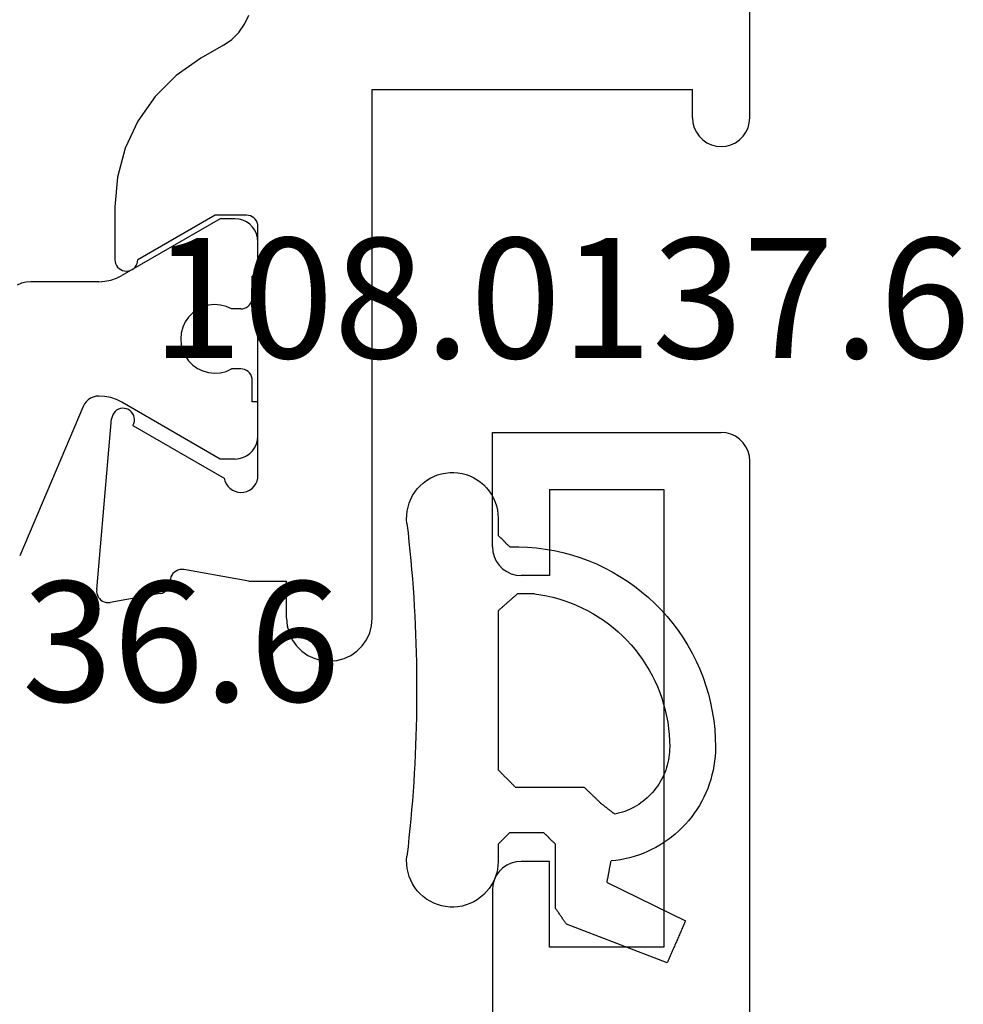
# Model space of a CAD drawing. Units: millimetres. Extents: x 0 to 6129, y -3021 to -50.
# Drawn here: x 5816 to 5833, y -2556 to -2539 of the extents above; entities that cross this region are included whole.
import ezdxf
from ezdxf.enums import TextEntityAlignment as Align

# ---------------------------------------------------------------- set-up
doc = ezdxf.new("R2010")
doc.units = ezdxf.units.MM
for name, color, linetype in [('CrossSectionsGums', 1, 'Continuous'), ('CrossSectionsProfils', 7, 'Continuous'), ('CrossSectionsTexts', 3, 'Continuous')]:
    doc.layers.add(name, color=color, linetype=linetype)
doc.styles.get("Standard").update_dxf_attribs({"font": 'complex.shx', "height": 60})

# ---------------------------------------------------------------- blocks, each defined once
blk = doc.blocks.new('02_11074_X', base_point=(490.748, 2634.863))
at = {"layer": 'CrossSectionsProfils'}
for p, q in [((556.948, 2639.363), (553.448, 2639.363)), ((557.034, 2639.355), (556.948, 2639.363)), ((557.119, 2639.332), (557.034, 2639.355)), ((557.198, 2639.296), (557.119, 2639.332)), ((557.269, 2639.246), (557.198, 2639.296)), ((557.331, 2639.184), (557.269, 2639.246)), ((562.626, 2639.246), (562.565, 2639.184)), ((562.698, 2639.296), (562.626, 2639.246)), ((562.777, 2639.332), (562.698, 2639.296)), ((562.861, 2639.355), (562.777, 2639.332)), ((562.948, 2639.363), (562.861, 2639.355)), ((562.948, 2639.363), (564.948, 2639.363)), ((564.948, 2639.363), (564.948, 2635.363)), ((557.381, 2639.113), (557.331, 2639.184)), ((557.417, 2639.034), (557.381, 2639.113)), ((562.515, 2639.113), (562.478, 2639.034)), ((562.565, 2639.184), (562.515, 2639.113)), ((557.44, 2638.949), (557.417, 2639.034)), ((557.448, 2638.863), (557.44, 2638.949)), ((562.455, 2638.949), (562.448, 2638.863)), ((562.478, 2639.034), (562.455, 2638.949)), ((557.448, 2638.363), (557.448, 2638.863)), ((562.448, 2638.363), (562.448, 2638.863)), ((555.948, 2636.363), (555.948, 2638.363)), ((555.948, 2638.363), (557.448, 2638.363)), ((563.948, 2638.363), (562.448, 2638.363)), ((563.948, 2638.363), (563.948, 2636.363)), ((563.948, 2636.363), (555.948, 2636.363)), ((564.917, 2635.192), (564.94, 2635.276)), ((564.94, 2635.276), (564.948, 2635.363)), ((564.831, 2635.041), (564.881, 2635.113)), ((564.881, 2635.113), (564.917, 2635.192)), ((564.619, 2634.893), (564.698, 2634.93)), ((564.698, 2634.93), (564.769, 2634.98)), ((564.769, 2634.98), (564.831, 2635.041)), ((491.248, 2634.863), (564.448, 2634.863)), ((564.448, 2634.863), (564.534, 2634.87)), ((564.534, 2634.87), (564.619, 2634.893))]:
    blk.add_line(p, q, dxfattribs=at)
blk = doc.blocks.new('108_0137_6_TEXT_4', base_point=(-4.4, -2547.5))
at = {"layer": 'CrossSectionsTexts'}
blk.add_text('108.0137.6', height=2.1, dxfattribs=at).set_placement((-3.3, -2544.5), align=Align.CENTER)
blk = doc.blocks.new('108_0137_6', base_point=(1300.056, 1056.929))
at = {"layer": 'CrossSectionsGums'}
for p, q in [((1299.461, 1058.424), (1299.399, 1058.386)), ((1299.525, 1058.457), (1299.461, 1058.424)), ((1299.592, 1058.484), (1299.525, 1058.457)), ((1299.662, 1058.505), (1299.592, 1058.484)), ((1299.733, 1058.519), (1299.662, 1058.505)), ((1299.805, 1058.527), (1299.733, 1058.519)), ((1299.877, 1058.529), (1299.805, 1058.527)), ((1299.949, 1058.524), (1299.877, 1058.529)), ((1299.949, 1058.524), (1300.11, 1058.505)), ((1300.11, 1058.505), (1300.271, 1058.488)), ((1300.271, 1058.488), (1300.432, 1058.472)), ((1300.432, 1058.472), (1300.593, 1058.457)), ((1300.593, 1058.457), (1300.754, 1058.442)), ((1300.754, 1058.442), (1300.916, 1058.429)), ((1300.916, 1058.429), (1301.077, 1058.417)), ((1301.077, 1058.417), (1301.239, 1058.406)), ((1304.474, 1058.406), (1304.635, 1058.417)), ((1304.635, 1058.417), (1304.796, 1058.429)), ((1304.796, 1058.429), (1304.958, 1058.442)), ((1304.958, 1058.442), (1305.119, 1058.457)), ((1305.119, 1058.457), (1305.28, 1058.472)), ((1305.28, 1058.472), (1305.441, 1058.488)), ((1305.441, 1058.488), (1305.602, 1058.505)), ((1305.602, 1058.505), (1305.763, 1058.524)), ((1305.835, 1058.529), (1305.763, 1058.524)), ((1305.908, 1058.527), (1305.835, 1058.529)), ((1305.98, 1058.519), (1305.908, 1058.527)), ((1306.05, 1058.505), (1305.98, 1058.519)), ((1306.12, 1058.484), (1306.05, 1058.505)), ((1306.187, 1058.457), (1306.12, 1058.484)), ((1306.251, 1058.424), (1306.187, 1058.457)), ((1306.313, 1058.386), (1306.251, 1058.424)), ((1299.289, 1058.293), (1299.24, 1058.239)), ((1299.342, 1058.342), (1299.289, 1058.293)), ((1299.399, 1058.386), (1299.342, 1058.342)), ((1301.239, 1058.406), (1301.4, 1058.396)), ((1301.4, 1058.396), (1301.562, 1058.388)), ((1301.562, 1058.388), (1301.723, 1058.38)), ((1301.723, 1058.38), (1301.885, 1058.373)), ((1301.885, 1058.373), (1302.047, 1058.367)), ((1302.047, 1058.367), (1302.209, 1058.362)), ((1302.209, 1058.362), (1302.37, 1058.359)), ((1302.37, 1058.359), (1302.532, 1058.356)), ((1302.532, 1058.356), (1302.694, 1058.354)), ((1302.694, 1058.354), (1302.856, 1058.354)), ((1302.856, 1058.354), (1303.018, 1058.354)), ((1303.018, 1058.354), (1303.18, 1058.356)), ((1303.18, 1058.356), (1303.342, 1058.359)), ((1303.342, 1058.359), (1303.503, 1058.362)), ((1303.503, 1058.362), (1303.665, 1058.367)), ((1303.665, 1058.367), (1303.827, 1058.373)), ((1303.827, 1058.373), (1303.989, 1058.38)), ((1303.989, 1058.38), (1304.15, 1058.388)), ((1304.15, 1058.388), (1304.312, 1058.396)), ((1304.312, 1058.396), (1304.474, 1058.406)), ((1306.37, 1058.342), (1306.313, 1058.386)), ((1306.423, 1058.293), (1306.37, 1058.342)), ((1306.472, 1058.239), (1306.423, 1058.293)), ((1299.158, 1058.12), (1299.126, 1058.055)), ((1299.196, 1058.182), (1299.158, 1058.12)), ((1299.24, 1058.239), (1299.196, 1058.182)), ((1306.516, 1058.182), (1306.472, 1058.239)), ((1306.554, 1058.12), (1306.516, 1058.182)), ((1306.586, 1058.055), (1306.554, 1058.12)), ((1299.079, 1057.919), (1299.065, 1057.848)), ((1299.099, 1057.988), (1299.079, 1057.919)), ((1299.126, 1058.055), (1299.099, 1057.988)), ((1306.613, 1057.988), (1306.586, 1058.055)), ((1306.633, 1057.919), (1306.613, 1057.988)), ((1306.647, 1057.848), (1306.633, 1057.919)), ((1299.057, 1057.776), (1299.056, 1057.703)), ((1299.065, 1057.848), (1299.057, 1057.776)), ((1306.655, 1057.776), (1306.647, 1057.848)), ((1306.656, 1057.703), (1306.655, 1057.776)), ((1299.056, 1057.703), (1299.062, 1057.631)), ((1299.062, 1057.631), (1299.074, 1057.56)), ((1299.074, 1057.56), (1299.093, 1057.49)), ((1306.619, 1057.49), (1306.638, 1057.56)), ((1306.638, 1057.56), (1306.65, 1057.631)), ((1306.65, 1057.631), (1306.656, 1057.703)), ((1299.093, 1057.49), (1299.117, 1057.422)), ((1299.117, 1057.422), (1299.148, 1057.356)), ((1306.564, 1057.356), (1306.595, 1057.422)), ((1306.595, 1057.422), (1306.619, 1057.49)), ((1299.148, 1057.356), (1299.185, 1057.294)), ((1299.185, 1057.294), (1299.227, 1057.235)), ((1299.227, 1057.235), (1299.274, 1057.18)), ((1306.438, 1057.18), (1306.485, 1057.235)), ((1306.485, 1057.235), (1306.527, 1057.294)), ((1306.527, 1057.294), (1306.564, 1057.356)), ((1299.274, 1057.18), (1299.326, 1057.13)), ((1299.326, 1057.13), (1299.382, 1057.084)), ((1299.382, 1057.084), (1299.443, 1057.044)), ((1299.443, 1057.044), (1299.506, 1057.01)), ((1306.206, 1057.01), (1306.269, 1057.044)), ((1306.269, 1057.044), (1306.33, 1057.084)), ((1306.33, 1057.084), (1306.386, 1057.13)), ((1306.386, 1057.13), (1306.438, 1057.18)), ((1299.506, 1057.01), (1299.573, 1056.981)), ((1299.573, 1056.981), (1299.641, 1056.958)), ((1299.641, 1056.958), (1299.712, 1056.942)), ((1299.712, 1056.942), (1299.784, 1056.932)), ((1299.784, 1056.932), (1299.856, 1056.929)), ((1299.856, 1056.929), (1300.157, 1056.929)), ((1300.163, 1056.923), (1300.157, 1056.929)), ((1300.169, 1056.918), (1300.163, 1056.923)), ((1300.174, 1056.912), (1300.169, 1056.918)), ((1300.18, 1056.906), (1300.174, 1056.912)), ((1300.185, 1056.9), (1300.18, 1056.906)), ((1300.191, 1056.895), (1300.185, 1056.9)), ((1300.196, 1056.889), (1300.191, 1056.895)), ((1300.202, 1056.883), (1300.196, 1056.889)), ((1300.207, 1056.878), (1300.202, 1056.883)), ((1300.213, 1056.872), (1300.207, 1056.878)), ((1300.218, 1056.866), (1300.213, 1056.872)), ((1300.224, 1056.861), (1300.218, 1056.866)), ((1301.425, 1056.873), (1301.417, 1056.863)), ((1301.434, 1056.882), (1301.425, 1056.873)), ((1301.442, 1056.891), (1301.434, 1056.882)), ((1301.45, 1056.901), (1301.442, 1056.891)), ((1301.458, 1056.91), (1301.45, 1056.901)), ((1301.467, 1056.92), (1301.458, 1056.91)), ((1301.475, 1056.929), (1301.467, 1056.92)), ((1301.475, 1056.929), (1304.256, 1056.929)), ((1304.264, 1056.921), (1304.256, 1056.929)), ((1304.273, 1056.912), (1304.264, 1056.921)), ((1304.281, 1056.904), (1304.273, 1056.912)), ((1304.289, 1056.896), (1304.281, 1056.904)), ((1304.298, 1056.887), (1304.289, 1056.896)), ((1304.306, 1056.879), (1304.298, 1056.887)), ((1304.314, 1056.871), (1304.306, 1056.879)), ((1304.323, 1056.862), (1304.314, 1056.871)), ((1305.495, 1056.868), (1305.489, 1056.862)), ((1305.5, 1056.873), (1305.495, 1056.868)), ((1305.506, 1056.879), (1305.5, 1056.873)), ((1305.512, 1056.885), (1305.506, 1056.879)), ((1305.517, 1056.89), (1305.512, 1056.885)), ((1305.523, 1056.896), (1305.517, 1056.89)), ((1305.528, 1056.901), (1305.523, 1056.896)), ((1305.534, 1056.907), (1305.528, 1056.901)), ((1305.539, 1056.912), (1305.534, 1056.907)), ((1305.545, 1056.918), (1305.539, 1056.912)), ((1305.55, 1056.923), (1305.545, 1056.918)), ((1305.556, 1056.929), (1305.55, 1056.923)), ((1305.556, 1056.929), (1305.856, 1056.929)), ((1305.856, 1056.929), (1305.928, 1056.932)), ((1305.928, 1056.932), (1306, 1056.942)), ((1306, 1056.942), (1306.071, 1056.958)), ((1306.071, 1056.958), (1306.139, 1056.981)), ((1306.139, 1056.981), (1306.206, 1057.01)), ((1300.23, 1056.855), (1300.224, 1056.861)), ((1300.235, 1056.849), (1300.23, 1056.855)), ((1300.241, 1056.843), (1300.235, 1056.849)), ((1300.246, 1056.838), (1300.241, 1056.843)), ((1300.252, 1056.832), (1300.246, 1056.838)), ((1300.257, 1056.826), (1300.252, 1056.832)), ((1300.263, 1056.821), (1300.257, 1056.826)), ((1300.268, 1056.815), (1300.263, 1056.821)), ((1300.274, 1056.809), (1300.268, 1056.815)), ((1300.28, 1056.803), (1300.274, 1056.809)), ((1300.285, 1056.798), (1300.28, 1056.803)), ((1300.291, 1056.792), (1300.285, 1056.798)), ((1300.296, 1056.786), (1300.291, 1056.792)), ((1300.302, 1056.781), (1300.296, 1056.786)), ((1300.307, 1056.775), (1300.302, 1056.781)), ((1300.313, 1056.769), (1300.307, 1056.775)), ((1300.318, 1056.764), (1300.313, 1056.769)), ((1300.324, 1056.758), (1300.318, 1056.764)), ((1300.33, 1056.752), (1300.324, 1056.758)), ((1300.335, 1056.746), (1300.33, 1056.752)), ((1300.341, 1056.741), (1300.335, 1056.746)), ((1300.346, 1056.735), (1300.341, 1056.741)), ((1300.352, 1056.729), (1300.346, 1056.735)), ((1300.357, 1056.724), (1300.352, 1056.729)), ((1300.357, 1056.724), (1300.357, 1056.568)), ((1301.268, 1056.695), (1301.26, 1056.685)), ((1301.276, 1056.704), (1301.268, 1056.695)), ((1301.285, 1056.713), (1301.276, 1056.704)), ((1301.293, 1056.723), (1301.285, 1056.713)), ((1301.301, 1056.732), (1301.293, 1056.723)), ((1301.31, 1056.741), (1301.301, 1056.732)), ((1301.318, 1056.751), (1301.31, 1056.741)), ((1301.326, 1056.76), (1301.318, 1056.751)), ((1301.334, 1056.77), (1301.326, 1056.76)), ((1301.343, 1056.779), (1301.334, 1056.77)), ((1301.351, 1056.788), (1301.343, 1056.779)), ((1301.359, 1056.798), (1301.351, 1056.788)), ((1301.367, 1056.807), (1301.359, 1056.798)), ((1301.376, 1056.816), (1301.367, 1056.807)), ((1301.384, 1056.826), (1301.376, 1056.816)), ((1301.392, 1056.835), (1301.384, 1056.826)), ((1301.4, 1056.845), (1301.392, 1056.835)), ((1301.409, 1056.854), (1301.4, 1056.845)), ((1301.417, 1056.863), (1301.409, 1056.854)), ((1304.331, 1056.854), (1304.323, 1056.862)), ((1304.339, 1056.846), (1304.331, 1056.854)), ((1304.348, 1056.837), (1304.339, 1056.846)), ((1304.356, 1056.829), (1304.348, 1056.837)), ((1304.364, 1056.821), (1304.356, 1056.829)), ((1304.373, 1056.812), (1304.364, 1056.821)), ((1304.381, 1056.804), (1304.373, 1056.812)), ((1304.389, 1056.796), (1304.381, 1056.804)), ((1304.398, 1056.787), (1304.389, 1056.796)), ((1304.406, 1056.779), (1304.398, 1056.787)), ((1304.414, 1056.771), (1304.406, 1056.779)), ((1304.423, 1056.762), (1304.414, 1056.771)), ((1304.431, 1056.754), (1304.423, 1056.762)), ((1304.439, 1056.746), (1304.431, 1056.754)), ((1304.448, 1056.737), (1304.439, 1056.746)), ((1304.456, 1056.729), (1304.448, 1056.737)), ((1304.464, 1056.721), (1304.456, 1056.729)), ((1304.473, 1056.712), (1304.464, 1056.721)), ((1304.481, 1056.704), (1304.473, 1056.712)), ((1304.489, 1056.696), (1304.481, 1056.704)), ((1304.498, 1056.687), (1304.489, 1056.696)), ((1305.362, 1056.735), (1305.356, 1056.729)), ((1305.356, 1056.129), (1305.356, 1056.729)), ((1305.367, 1056.74), (1305.362, 1056.735)), ((1305.373, 1056.746), (1305.367, 1056.74)), ((1305.378, 1056.751), (1305.373, 1056.746)), ((1305.384, 1056.757), (1305.378, 1056.751)), ((1305.389, 1056.762), (1305.384, 1056.757)), ((1305.395, 1056.768), (1305.389, 1056.762)), ((1305.4, 1056.773), (1305.395, 1056.768)), ((1305.406, 1056.779), (1305.4, 1056.773)), ((1305.412, 1056.785), (1305.406, 1056.779)), ((1305.417, 1056.79), (1305.412, 1056.785)), ((1305.423, 1056.796), (1305.417, 1056.79)), ((1305.428, 1056.801), (1305.423, 1056.796)), ((1305.434, 1056.807), (1305.428, 1056.801)), ((1305.439, 1056.812), (1305.434, 1056.807)), ((1305.445, 1056.818), (1305.439, 1056.812)), ((1305.45, 1056.823), (1305.445, 1056.818)), ((1305.456, 1056.829), (1305.45, 1056.823)), ((1305.462, 1056.835), (1305.456, 1056.829)), ((1305.467, 1056.84), (1305.462, 1056.835)), ((1305.473, 1056.846), (1305.467, 1056.84)), ((1305.478, 1056.851), (1305.473, 1056.846)), ((1305.484, 1056.857), (1305.478, 1056.851)), ((1305.489, 1056.862), (1305.484, 1056.857)), ((1300.357, 1056.568), (1300.363, 1056.413)), ((1301.185, 1056.601), (1301.177, 1056.591)), ((1301.177, 1056.291), (1301.177, 1056.591)), ((1301.194, 1056.61), (1301.185, 1056.601)), ((1301.202, 1056.62), (1301.194, 1056.61)), ((1301.21, 1056.629), (1301.202, 1056.62)), ((1301.219, 1056.638), (1301.21, 1056.629)), ((1301.227, 1056.648), (1301.219, 1056.638)), ((1301.235, 1056.657), (1301.227, 1056.648)), ((1301.243, 1056.666), (1301.235, 1056.657)), ((1301.252, 1056.676), (1301.243, 1056.666)), ((1301.26, 1056.685), (1301.252, 1056.676)), ((1304.506, 1056.679), (1304.498, 1056.687)), ((1304.514, 1056.671), (1304.506, 1056.679)), ((1304.523, 1056.662), (1304.514, 1056.671)), ((1304.531, 1056.654), (1304.523, 1056.662)), ((1304.539, 1056.646), (1304.531, 1056.654)), ((1304.548, 1056.637), (1304.539, 1056.646)), ((1304.556, 1056.629), (1304.548, 1056.637)), ((1304.556, 1056.629), (1304.556, 1055.429)), ((1300.363, 1056.413), (1300.376, 1056.258)), ((1300.376, 1056.258), (1300.396, 1056.104)), ((1301.177, 1056.291), (1301.193, 1056.184)), ((1301.193, 1056.184), (1301.213, 1056.078)), ((1300.396, 1056.104), (1300.422, 1055.951)), ((1301.213, 1056.078), (1301.237, 1055.972)), ((1305.356, 1056.129), (1305.362, 1056.123)), ((1305.362, 1056.123), (1305.367, 1056.118)), ((1305.367, 1056.118), (1305.373, 1056.112)), ((1305.373, 1056.112), (1305.378, 1056.107)), ((1305.378, 1056.107), (1305.384, 1056.101)), ((1305.384, 1056.101), (1305.389, 1056.096)), ((1305.389, 1056.096), (1305.395, 1056.09)), ((1305.395, 1056.09), (1305.4, 1056.085)), ((1305.4, 1056.085), (1305.406, 1056.079)), ((1305.406, 1056.079), (1305.412, 1056.073)), ((1305.412, 1056.073), (1305.417, 1056.068)), ((1305.417, 1056.068), (1305.423, 1056.062)), ((1305.423, 1056.062), (1305.428, 1056.057)), ((1305.428, 1056.057), (1305.434, 1056.051)), ((1305.434, 1056.051), (1305.439, 1056.046)), ((1305.439, 1056.046), (1305.445, 1056.04)), ((1305.445, 1056.04), (1305.45, 1056.035)), ((1305.45, 1056.035), (1305.456, 1056.029)), ((1305.456, 1056.029), (1305.462, 1056.023)), ((1305.462, 1056.023), (1305.467, 1056.018)), ((1305.467, 1056.018), (1305.473, 1056.012)), ((1305.473, 1056.012), (1305.478, 1056.007)), ((1305.478, 1056.007), (1305.484, 1056.001)), ((1300.422, 1055.951), (1300.456, 1055.799)), ((1301.237, 1055.972), (1301.266, 1055.867)), ((1301.266, 1055.867), (1301.298, 1055.764)), ((1305.484, 1056.001), (1305.489, 1055.996)), ((1305.489, 1055.996), (1305.495, 1055.99)), ((1305.495, 1055.99), (1305.5, 1055.985)), ((1305.5, 1055.985), (1305.506, 1055.979)), ((1305.506, 1055.979), (1305.512, 1055.973)), ((1305.512, 1055.973), (1305.517, 1055.968)), ((1305.517, 1055.968), (1305.523, 1055.962)), ((1305.523, 1055.962), (1305.528, 1055.957)), ((1305.528, 1055.957), (1305.534, 1055.951)), ((1305.534, 1055.951), (1305.539, 1055.946)), ((1305.539, 1055.946), (1305.545, 1055.94)), ((1305.545, 1055.94), (1305.55, 1055.935)), ((1305.55, 1055.935), (1305.556, 1055.929)), ((1306.672, 1055.929), (1305.556, 1055.929)), ((1306.68, 1055.924), (1306.672, 1055.929)), ((1306.688, 1055.918), (1306.68, 1055.924)), ((1306.696, 1055.913), (1306.688, 1055.918)), ((1306.703, 1055.908), (1306.696, 1055.913)), ((1306.711, 1055.902), (1306.703, 1055.908)), ((1306.719, 1055.897), (1306.711, 1055.902)), ((1306.727, 1055.892), (1306.719, 1055.897)), ((1306.734, 1055.886), (1306.727, 1055.892)), ((1306.742, 1055.881), (1306.734, 1055.886)), ((1306.75, 1055.876), (1306.742, 1055.881)), ((1306.758, 1055.87), (1306.75, 1055.876)), ((1306.766, 1055.865), (1306.758, 1055.87)), ((1306.773, 1055.859), (1306.766, 1055.865)), ((1306.781, 1055.854), (1306.773, 1055.859)), ((1306.789, 1055.849), (1306.781, 1055.854)), ((1306.797, 1055.843), (1306.789, 1055.849)), ((1306.804, 1055.838), (1306.797, 1055.843)), ((1306.812, 1055.833), (1306.804, 1055.838)), ((1306.82, 1055.827), (1306.812, 1055.833)), ((1300.456, 1055.799), (1300.496, 1055.649)), ((1301.298, 1055.764), (1301.335, 1055.662)), ((1301.335, 1055.662), (1301.376, 1055.562)), ((1306.828, 1055.822), (1306.82, 1055.827)), ((1306.836, 1055.817), (1306.828, 1055.822)), ((1306.843, 1055.811), (1306.836, 1055.817)), ((1306.851, 1055.806), (1306.843, 1055.811)), ((1306.859, 1055.801), (1306.851, 1055.806)), ((1306.867, 1055.795), (1306.859, 1055.801)), ((1306.874, 1055.79), (1306.867, 1055.795)), ((1306.882, 1055.785), (1306.874, 1055.79)), ((1306.89, 1055.779), (1306.882, 1055.785)), ((1306.898, 1055.774), (1306.89, 1055.779)), ((1306.906, 1055.769), (1306.898, 1055.774)), ((1306.913, 1055.763), (1306.906, 1055.769)), ((1306.921, 1055.758), (1306.913, 1055.763)), ((1306.929, 1055.753), (1306.921, 1055.758)), ((1306.937, 1055.747), (1306.929, 1055.753)), ((1306.944, 1055.742), (1306.937, 1055.747)), ((1306.952, 1055.736), (1306.944, 1055.742)), ((1307.629, 1053.972), (1306.952, 1055.736)), ((1300.496, 1055.649), (1300.543, 1055.501)), ((1300.543, 1055.501), (1300.596, 1055.355)), ((1301.376, 1055.562), (1301.421, 1055.463)), ((1300.596, 1055.355), (1300.656, 1055.212)), ((1301.421, 1055.463), (1301.47, 1055.366)), ((1301.47, 1055.366), (1301.522, 1055.271)), ((1304.556, 1055.429), (1304.564, 1055.421)), ((1304.564, 1055.421), (1304.572, 1055.412)), ((1304.572, 1055.412), (1304.58, 1055.404)), ((1304.58, 1055.404), (1304.588, 1055.396)), ((1304.588, 1055.396), (1304.596, 1055.387)), ((1304.596, 1055.387), (1304.604, 1055.379)), ((1304.604, 1055.379), (1304.612, 1055.371)), ((1304.612, 1055.371), (1304.62, 1055.362)), ((1304.62, 1055.362), (1304.628, 1055.354)), ((1304.628, 1055.354), (1304.636, 1055.346)), ((1304.636, 1055.346), (1304.644, 1055.337)), ((1304.644, 1055.337), (1304.652, 1055.329)), ((1304.652, 1055.329), (1304.66, 1055.321)), ((1304.66, 1055.321), (1304.668, 1055.312)), ((1300.656, 1055.212), (1300.722, 1055.071)), ((1301.522, 1055.271), (1301.579, 1055.179)), ((1301.579, 1055.179), (1301.639, 1055.089)), ((1304.668, 1055.312), (1304.676, 1055.304)), ((1304.676, 1055.304), (1304.684, 1055.296)), ((1304.684, 1055.296), (1304.692, 1055.287)), ((1304.692, 1055.287), (1304.7, 1055.279)), ((1304.7, 1055.279), (1304.708, 1055.271)), ((1304.708, 1055.271), (1304.716, 1055.262)), ((1304.716, 1055.262), (1304.724, 1055.254)), ((1304.724, 1055.254), (1304.732, 1055.246)), ((1304.732, 1055.246), (1304.74, 1055.237)), ((1304.74, 1055.237), (1304.748, 1055.229)), ((1304.748, 1055.229), (1304.756, 1055.221)), ((1304.756, 1055.221), (1304.764, 1055.212)), ((1304.764, 1055.212), (1304.772, 1055.204)), ((1304.772, 1055.204), (1304.78, 1055.196)), ((1304.78, 1055.196), (1304.788, 1055.188)), ((1304.788, 1055.188), (1304.796, 1055.179)), ((1304.796, 1055.179), (1304.804, 1055.171)), ((1304.804, 1055.171), (1304.812, 1055.163)), ((1304.812, 1055.163), (1304.82, 1055.154)), ((1304.82, 1055.154), (1304.828, 1055.146)), ((1304.828, 1055.146), (1304.836, 1055.138)), ((1300.722, 1055.071), (1300.794, 1054.934)), ((1301.639, 1055.089), (1301.702, 1055.001)), ((1301.702, 1055.001), (1301.769, 1054.916)), ((1304.836, 1055.138), (1304.844, 1055.129)), ((1304.849, 1055.123), (1304.844, 1055.129)), ((1304.854, 1055.116), (1304.849, 1055.123)), ((1304.86, 1055.109), (1304.854, 1055.116)), ((1304.865, 1055.103), (1304.86, 1055.109)), ((1304.87, 1055.096), (1304.865, 1055.103)), ((1304.875, 1055.089), (1304.87, 1055.096)), ((1304.881, 1055.083), (1304.875, 1055.089)), ((1304.886, 1055.076), (1304.881, 1055.083)), ((1304.891, 1055.069), (1304.886, 1055.076)), ((1304.896, 1055.063), (1304.891, 1055.069)), ((1304.901, 1055.056), (1304.896, 1055.063)), ((1304.907, 1055.049), (1304.901, 1055.056)), ((1304.912, 1055.043), (1304.907, 1055.049)), ((1304.917, 1055.036), (1304.912, 1055.043)), ((1304.922, 1055.029), (1304.917, 1055.036)), ((1304.927, 1055.023), (1304.922, 1055.029)), ((1304.933, 1055.016), (1304.927, 1055.023)), ((1304.938, 1055.009), (1304.933, 1055.016)), ((1304.943, 1055.003), (1304.938, 1055.009)), ((1304.948, 1054.996), (1304.943, 1055.003)), ((1304.954, 1054.989), (1304.948, 1054.996)), ((1304.959, 1054.983), (1304.954, 1054.989)), ((1304.964, 1054.976), (1304.959, 1054.983)), ((1304.969, 1054.969), (1304.964, 1054.976)), ((1305.933, 1054.971), (1305.922, 1054.969)), ((1305.943, 1054.973), (1305.933, 1054.971)), ((1305.954, 1054.975), (1305.943, 1054.973)), ((1305.964, 1054.977), (1305.954, 1054.975)), ((1305.975, 1054.979), (1305.964, 1054.977)), ((1305.985, 1054.98), (1305.975, 1054.979)), ((1305.996, 1054.982), (1305.985, 1054.98)), ((1306.006, 1054.984), (1305.996, 1054.982)), ((1306.017, 1054.986), (1306.006, 1054.984)), ((1306.027, 1054.988), (1306.017, 1054.986)), ((1306.038, 1054.99), (1306.027, 1054.988)), ((1306.049, 1054.992), (1306.038, 1054.99)), ((1306.059, 1054.994), (1306.049, 1054.992)), ((1306.07, 1054.996), (1306.059, 1054.994)), ((1306.08, 1054.998), (1306.07, 1054.996)), ((1306.091, 1055), (1306.08, 1054.998)), ((1306.101, 1055.002), (1306.091, 1055)), ((1306.112, 1055.004), (1306.101, 1055.002)), ((1306.122, 1055.006), (1306.112, 1055.004)), ((1306.133, 1055.008), (1306.122, 1055.006)), ((1306.143, 1055.01), (1306.133, 1055.008)), ((1306.154, 1055.012), (1306.143, 1055.01)), ((1306.164, 1055.014), (1306.154, 1055.012)), ((1306.175, 1055.016), (1306.164, 1055.014)), ((1306.185, 1055.018), (1306.175, 1055.016)), ((1306.196, 1055.02), (1306.185, 1055.018)), ((1306.206, 1055.021), (1306.196, 1055.02)), ((1306.217, 1055.023), (1306.206, 1055.021)), ((1306.227, 1055.025), (1306.217, 1055.023)), ((1306.227, 1055.025), (1306.897, 1053.654)), ((1300.794, 1054.934), (1300.872, 1054.8)), ((1300.872, 1054.8), (1300.956, 1054.669)), ((1301.769, 1054.916), (1301.84, 1054.833)), ((1301.84, 1054.833), (1301.913, 1054.754)), ((1304.974, 1054.963), (1304.969, 1054.969)), ((1304.98, 1054.956), (1304.974, 1054.963)), ((1304.985, 1054.949), (1304.98, 1054.956)), ((1304.99, 1054.943), (1304.985, 1054.949)), ((1304.995, 1054.936), (1304.99, 1054.943)), ((1305.001, 1054.929), (1304.995, 1054.936)), ((1304.997, 1054.757), (1305.01, 1054.801)), ((1305.006, 1054.923), (1305.001, 1054.929)), ((1305.011, 1054.916), (1305.006, 1054.923)), ((1305.01, 1054.801), (1305.022, 1054.845)), ((1305.016, 1054.909), (1305.011, 1054.916)), ((1305.021, 1054.903), (1305.016, 1054.909)), ((1305.027, 1054.896), (1305.021, 1054.903)), ((1305.022, 1054.845), (1305.032, 1054.889)), ((1305.032, 1054.889), (1305.027, 1054.896)), ((1305.827, 1054.792), (1305.84, 1054.873)), ((1305.84, 1054.873), (1305.848, 1054.955)), ((1305.859, 1054.957), (1305.848, 1054.955)), ((1305.87, 1054.959), (1305.859, 1054.957)), ((1305.88, 1054.961), (1305.87, 1054.959)), ((1305.891, 1054.963), (1305.88, 1054.961)), ((1305.901, 1054.965), (1305.891, 1054.963)), ((1305.912, 1054.967), (1305.901, 1054.965)), ((1305.922, 1054.969), (1305.912, 1054.967)), ((1300.956, 1054.669), (1301.046, 1054.542)), ((1301.913, 1054.754), (1301.99, 1054.677)), ((1301.99, 1054.677), (1302.07, 1054.604)), ((1304.927, 1054.588), (1304.947, 1054.63)), ((1304.947, 1054.63), (1304.965, 1054.671)), ((1304.965, 1054.671), (1304.982, 1054.714)), ((1304.982, 1054.714), (1304.997, 1054.757)), ((1305.771, 1054.551), (1305.793, 1054.63)), ((1305.793, 1054.63), (1305.812, 1054.711)), ((1305.812, 1054.711), (1305.827, 1054.792)), ((1301.046, 1054.542), (1301.141, 1054.42)), ((1302.07, 1054.604), (1302.153, 1054.534)), ((1302.153, 1054.534), (1302.238, 1054.467)), ((1302.238, 1054.467), (1302.326, 1054.404)), ((1304.833, 1054.432), (1304.859, 1054.47)), ((1304.859, 1054.47), (1304.883, 1054.509)), ((1304.883, 1054.509), (1304.906, 1054.548)), ((1304.906, 1054.548), (1304.927, 1054.588)), ((1305.717, 1054.395), (1305.745, 1054.473)), ((1305.745, 1054.473), (1305.771, 1054.551)), ((1301.141, 1054.42), (1301.242, 1054.301)), ((1301.242, 1054.301), (1301.348, 1054.188)), ((1302.326, 1054.404), (1302.417, 1054.344)), ((1302.417, 1054.344), (1302.51, 1054.289)), ((1302.51, 1054.289), (1302.605, 1054.236)), ((1304.684, 1054.26), (1304.716, 1054.292)), ((1304.716, 1054.292), (1304.747, 1054.325)), ((1304.747, 1054.325), (1304.777, 1054.36)), ((1304.777, 1054.36), (1304.806, 1054.396)), ((1304.806, 1054.396), (1304.833, 1054.432)), ((1305.65, 1054.245), (1305.685, 1054.319)), ((1305.685, 1054.319), (1305.717, 1054.395)), ((1301.348, 1054.188), (1301.459, 1054.079)), ((1302.605, 1054.236), (1302.702, 1054.188)), ((1302.702, 1054.188), (1302.801, 1054.144)), ((1302.801, 1054.144), (1302.901, 1054.103)), ((1304.466, 1054.095), (1304.504, 1054.119)), ((1304.504, 1054.119), (1304.542, 1054.145)), ((1304.542, 1054.145), (1304.579, 1054.171)), ((1304.579, 1054.171), (1304.615, 1054.2)), ((1304.615, 1054.2), (1304.65, 1054.229)), ((1304.65, 1054.229), (1304.684, 1054.26)), ((1305.571, 1054.1), (1305.612, 1054.172)), ((1305.612, 1054.172), (1305.65, 1054.245)), ((1301.459, 1054.079), (1301.574, 1053.975)), ((1301.574, 1053.975), (1301.694, 1053.876)), ((1302.901, 1054.103), (1303.004, 1054.067)), ((1303.004, 1054.067), (1303.107, 1054.035)), ((1303.107, 1054.035), (1303.212, 1054.007)), ((1303.212, 1054.007), (1303.318, 1053.983)), ((1303.318, 1053.983), (1303.424, 1053.964)), ((1303.424, 1053.964), (1303.532, 1053.949)), ((1303.532, 1053.949), (1303.639, 1053.938)), ((1303.639, 1053.938), (1303.748, 1053.931)), ((1303.947, 1053.932), (1303.993, 1053.937)), ((1303.993, 1053.937), (1304.038, 1053.943)), ((1304.038, 1053.943), (1304.083, 1053.951)), ((1304.083, 1053.951), (1304.128, 1053.96)), ((1304.128, 1053.96), (1304.172, 1053.971)), ((1304.172, 1053.971), (1304.216, 1053.984)), ((1304.216, 1053.984), (1304.259, 1053.999)), ((1304.259, 1053.999), (1304.302, 1054.015)), ((1304.302, 1054.015), (1304.344, 1054.033)), ((1304.344, 1054.033), (1304.385, 1054.052)), ((1304.385, 1054.052), (1304.426, 1054.073)), ((1304.426, 1054.073), (1304.466, 1054.095)), ((1305.431, 1053.896), (1305.48, 1053.962)), ((1305.48, 1053.962), (1305.527, 1054.03)), ((1305.527, 1054.03), (1305.571, 1054.1)), ((1307.528, 1053.928), (1307.548, 1053.937)), ((1307.548, 1053.937), (1307.568, 1053.946)), ((1307.568, 1053.946), (1307.589, 1053.955)), ((1307.589, 1053.955), (1307.609, 1053.963)), ((1307.609, 1053.963), (1307.629, 1053.972)), ((1301.694, 1053.876), (1301.819, 1053.783)), ((1301.819, 1053.783), (1301.947, 1053.696)), ((1303.748, 1053.931), (1303.856, 1053.929)), ((1303.856, 1053.929), (1303.902, 1053.93)), ((1303.902, 1053.93), (1303.947, 1053.932)), ((1305.267, 1053.712), (1305.324, 1053.771)), ((1305.324, 1053.771), (1305.379, 1053.832)), ((1305.379, 1053.832), (1305.431, 1053.896)), ((1307.141, 1053.76), (1307.161, 1053.769)), ((1307.161, 1053.769), (1307.182, 1053.778)), ((1307.182, 1053.778), (1307.202, 1053.786)), ((1307.202, 1053.786), (1307.222, 1053.795)), ((1307.222, 1053.795), (1307.243, 1053.804)), ((1307.243, 1053.804), (1307.263, 1053.813)), ((1307.263, 1053.813), (1307.283, 1053.822)), ((1307.283, 1053.822), (1307.304, 1053.831)), ((1307.304, 1053.831), (1307.324, 1053.84)), ((1307.324, 1053.84), (1307.344, 1053.848)), ((1307.344, 1053.848), (1307.365, 1053.857)), ((1307.365, 1053.857), (1307.385, 1053.866)), ((1307.385, 1053.866), (1307.406, 1053.875)), ((1307.406, 1053.875), (1307.426, 1053.884)), ((1307.426, 1053.884), (1307.446, 1053.893)), ((1307.446, 1053.893), (1307.467, 1053.902)), ((1307.467, 1053.902), (1307.487, 1053.91)), ((1307.487, 1053.91), (1307.507, 1053.919)), ((1307.507, 1053.919), (1307.528, 1053.928)), ((1301.947, 1053.696), (1302.079, 1053.614)), ((1302.079, 1053.614), (1302.214, 1053.538)), ((1305.081, 1053.548), (1305.145, 1053.6)), ((1305.145, 1053.6), (1305.207, 1053.655)), ((1305.207, 1053.655), (1305.267, 1053.712)), ((1306.897, 1053.654), (1306.917, 1053.662)), ((1306.917, 1053.662), (1306.937, 1053.671)), ((1306.937, 1053.671), (1306.958, 1053.68)), ((1306.958, 1053.68), (1306.978, 1053.689)), ((1306.978, 1053.689), (1306.998, 1053.698)), ((1306.998, 1053.698), (1307.019, 1053.707)), ((1307.019, 1053.707), (1307.039, 1053.716)), ((1307.039, 1053.716), (1307.059, 1053.724)), ((1307.059, 1053.724), (1307.08, 1053.733)), ((1307.08, 1053.733), (1307.1, 1053.742)), ((1307.1, 1053.742), (1307.12, 1053.751)), ((1307.12, 1053.751), (1307.141, 1053.76)), ((1302.214, 1053.538), (1302.353, 1053.468)), ((1302.353, 1053.468), (1302.495, 1053.405)), ((1304.877, 1053.409), (1304.947, 1053.453)), ((1304.947, 1053.453), (1305.015, 1053.499)), ((1305.015, 1053.499), (1305.081, 1053.548)), ((1302.495, 1053.405), (1302.639, 1053.347)), ((1302.639, 1053.347), (1302.786, 1053.297)), ((1302.786, 1053.297), (1302.935, 1053.252)), ((1302.935, 1053.252), (1303.086, 1053.215)), ((1304.504, 1053.237), (1304.581, 1053.265)), ((1304.581, 1053.265), (1304.657, 1053.296)), ((1304.657, 1053.296), (1304.732, 1053.331)), ((1304.732, 1053.331), (1304.805, 1053.369)), ((1304.805, 1053.369), (1304.877, 1053.409)), ((1303.086, 1053.215), (1303.238, 1053.184)), ((1303.238, 1053.184), (1303.391, 1053.16)), ((1303.391, 1053.16), (1303.546, 1053.143)), ((1303.546, 1053.143), (1303.701, 1053.132)), ((1303.701, 1053.132), (1303.856, 1053.129)), ((1303.856, 1053.129), (1303.938, 1053.131)), ((1303.938, 1053.131), (1304.021, 1053.136)), ((1304.021, 1053.136), (1304.103, 1053.144)), ((1304.103, 1053.144), (1304.184, 1053.156)), ((1304.184, 1053.156), (1304.265, 1053.171)), ((1304.265, 1053.171), (1304.346, 1053.19)), ((1304.346, 1053.19), (1304.425, 1053.212)), ((1304.425, 1053.212), (1304.504, 1053.237))]:
    blk.add_line(p, q, dxfattribs=at)
blk = doc.blocks.new('108_0136_6_TEXT_4', base_point=(-21, -2569))
at = {"layer": 'CrossSectionsTexts'}
blk.add_text('108.0136.6', height=2.1, dxfattribs=at).set_placement((-14.317, -2550.505), align=Align.CENTER)
blk = doc.blocks.new('02_21067_X', base_point=(1351.024, 1845.514))
at = {"layer": 'CrossSectionsProfils', "color": 1}
for p, q in [((1379.477, 1857.171), (1376.865, 1858.28)), ((1381.633, 1858.25), (1381.599, 1858.326)), ((1381.653, 1858.169), (1381.633, 1858.25)), ((1381.66, 1858.086), (1381.653, 1858.169)), ((1381.66, 1856.895), (1381.66, 1858.086)), ((1379.522, 1857.147), (1379.477, 1857.171)), ((1379.561, 1857.117), (1379.522, 1857.147)), ((1379.596, 1857.081), (1379.561, 1857.117)), ((1379.623, 1857.039), (1379.596, 1857.081)), ((1379.644, 1856.993), (1379.623, 1857.039)), ((1379.656, 1856.945), (1379.644, 1856.993)), ((1379.653, 1856.79), (1379.66, 1856.895)), ((1379.66, 1856.895), (1379.656, 1856.945)), ((1381.66, 1856.895), (1381.667, 1856.79)), ((1379.599, 1856.589), (1379.633, 1856.688)), ((1379.633, 1856.688), (1379.653, 1856.79)), ((1381.667, 1856.79), (1381.687, 1856.688)), ((1381.687, 1856.688), (1381.721, 1856.589)), ((1378.56, 1854.775), (1379.553, 1856.495)), ((1379.553, 1856.495), (1379.599, 1856.589)), ((1381.721, 1856.589), (1381.767, 1856.495)), ((1382.76, 1854.775), (1381.767, 1856.495)), ((1380.557, 1855.455), (1380.457, 1855.429)), ((1380.66, 1855.464), (1380.557, 1855.455)), ((1380.763, 1855.455), (1380.66, 1855.464)), ((1380.864, 1855.429), (1380.763, 1855.455)), ((1380.277, 1855.326), (1380.203, 1855.253)), ((1380.363, 1855.385), (1380.277, 1855.326)), ((1380.457, 1855.429), (1380.363, 1855.385)), ((1380.958, 1855.385), (1380.864, 1855.429)), ((1381.043, 1855.326), (1380.958, 1855.385)), ((1381.117, 1855.253), (1381.043, 1855.326)), ((1380.143, 1855.169), (1380.099, 1855.075)), ((1380.203, 1855.253), (1380.143, 1855.169)), ((1381.177, 1855.169), (1381.117, 1855.253)), ((1381.222, 1855.075), (1381.177, 1855.169)), ((1380.071, 1854.976), (1380.06, 1854.873)), ((1380.099, 1855.075), (1380.071, 1854.976)), ((1381.25, 1854.976), (1381.222, 1855.075)), ((1381.26, 1854.873), (1381.25, 1854.976)), ((1378.56, 1854.514), (1378.56, 1854.775)), ((1380.06, 1854.873), (1380.068, 1854.769)), ((1380.068, 1854.769), (1380.093, 1854.669)), ((1381.227, 1854.669), (1381.253, 1854.769)), ((1381.253, 1854.769), (1381.26, 1854.873)), ((1382.76, 1854.514), (1382.76, 1854.775)), ((1380.093, 1854.669), (1380.135, 1854.574)), ((1381.185, 1854.574), (1381.227, 1854.669)), ((1378.56, 1854.514), (1378.566, 1854.445)), ((1378.566, 1854.445), (1378.584, 1854.377)), ((1380.135, 1854.414), (1380.135, 1854.574)), ((1381.185, 1854.414), (1381.185, 1854.574)), ((1382.736, 1854.377), (1382.754, 1854.445)), ((1382.754, 1854.445), (1382.76, 1854.514)), ((1378.584, 1854.377), (1378.614, 1854.314)), ((1378.614, 1854.314), (1378.654, 1854.257)), ((1378.654, 1854.257), (1378.703, 1854.208)), ((1380.035, 1854.241), (1380.064, 1854.261)), ((1380.064, 1854.261), (1380.088, 1854.286)), ((1380.088, 1854.286), (1380.108, 1854.314)), ((1380.108, 1854.314), (1380.123, 1854.346)), ((1380.123, 1854.346), (1380.132, 1854.38)), ((1380.132, 1854.38), (1380.135, 1854.414)), ((1381.185, 1854.414), (1381.188, 1854.38)), ((1381.188, 1854.38), (1381.197, 1854.346)), ((1381.197, 1854.346), (1381.212, 1854.314)), ((1381.212, 1854.314), (1381.232, 1854.286)), ((1381.232, 1854.286), (1381.257, 1854.261)), ((1381.257, 1854.261), (1381.285, 1854.241)), ((1382.617, 1854.208), (1382.667, 1854.257)), ((1382.667, 1854.257), (1382.707, 1854.314)), ((1382.707, 1854.314), (1382.736, 1854.377)), ((1378.703, 1854.208), (1378.76, 1854.168)), ((1378.76, 1854.168), (1378.823, 1854.138)), ((1378.823, 1854.138), (1378.891, 1854.12)), ((1378.891, 1854.12), (1378.96, 1854.114)), ((1378.96, 1854.114), (1379.56, 1854.114)), ((1379.56, 1854.114), (1379.56, 1854.214)), ((1379.56, 1854.214), (1379.935, 1854.214)), ((1379.935, 1854.214), (1379.97, 1854.217)), ((1379.97, 1854.217), (1380.004, 1854.226)), ((1380.004, 1854.226), (1380.035, 1854.241)), ((1381.285, 1854.241), (1381.317, 1854.226)), ((1381.317, 1854.226), (1381.35, 1854.217)), ((1381.35, 1854.217), (1381.385, 1854.214)), ((1381.385, 1854.214), (1381.76, 1854.214)), ((1381.76, 1854.114), (1381.76, 1854.214)), ((1381.76, 1854.114), (1382.36, 1854.114)), ((1382.36, 1854.114), (1382.43, 1854.12)), ((1382.43, 1854.12), (1382.497, 1854.138)), ((1382.497, 1854.138), (1382.56, 1854.168)), ((1382.56, 1854.168), (1382.617, 1854.208))]:
    blk.add_line(p, q, dxfattribs=at)
at = {"layer": 'CrossSectionsProfils'}
for p, q in [((1376.075, 1856.833), (1376.061, 1856.802)), ((1376.094, 1856.862), (1376.075, 1856.833)), ((1376.118, 1856.886), (1376.094, 1856.862)), ((1376.146, 1856.907), (1376.118, 1856.886)), ((1376.177, 1856.922), (1376.146, 1856.907)), ((1376.21, 1856.931), (1376.177, 1856.922)), ((1376.244, 1856.935), (1376.21, 1856.931)), ((1376.279, 1856.933), (1376.244, 1856.935)), ((1376.279, 1856.933), (1379.264, 1856.672)), ((1376.052, 1856.769), (1376.049, 1856.735)), ((1376.049, 1856.735), (1376.052, 1856.7)), ((1376.061, 1856.802), (1376.052, 1856.769)), ((1376.207, 1855.822), (1376.052, 1856.7)), ((1379.3, 1856.665), (1379.264, 1856.672)), ((1379.333, 1856.653), (1379.3, 1856.665)), ((1379.364, 1856.635), (1379.333, 1856.653)), ((1379.391, 1856.611), (1379.364, 1856.635)), ((1379.413, 1856.584), (1379.391, 1856.611)), ((1379.43, 1856.552), (1379.413, 1856.584)), ((1379.442, 1856.518), (1379.43, 1856.552)), ((1379.447, 1856.483), (1379.442, 1856.518)), ((1381.871, 1856.514), (1381.857, 1856.483)), ((1381.891, 1856.543), (1381.871, 1856.514)), ((1381.916, 1856.568), (1381.891, 1856.543)), ((1381.945, 1856.588), (1381.916, 1856.568)), ((1381.976, 1856.602), (1381.945, 1856.588)), ((1382.01, 1856.611), (1381.976, 1856.602)), ((1382.045, 1856.614), (1382.01, 1856.611)), ((1382.968, 1856.614), (1382.045, 1856.614)), ((1383.489, 1856.569), (1382.968, 1856.614)), ((1383.995, 1856.433), (1383.489, 1856.569)), ((1379.351, 1856.302), (1379.38, 1856.323)), ((1379.38, 1856.323), (1379.405, 1856.349)), ((1379.405, 1856.349), (1379.424, 1856.379)), ((1379.424, 1856.379), (1379.438, 1856.412)), ((1379.438, 1856.412), (1379.445, 1856.447)), ((1379.445, 1856.447), (1379.447, 1856.483)), ((1381.848, 1856.449), (1381.845, 1856.414)), ((1381.845, 1856.414), (1381.848, 1856.38)), ((1381.857, 1856.483), (1381.848, 1856.449)), ((1381.848, 1856.38), (1381.857, 1856.346)), ((1381.857, 1856.346), (1381.871, 1856.314)), ((1381.871, 1856.314), (1381.891, 1856.286)), ((1384.468, 1856.212), (1383.995, 1856.433)), ((1379.147, 1856.299), (1378.227, 1854.706)), ((1379.147, 1856.299), (1379.179, 1856.284)), ((1379.179, 1856.284), (1379.214, 1856.275)), ((1379.214, 1856.275), (1379.25, 1856.273)), ((1379.25, 1856.273), (1379.285, 1856.276)), ((1379.285, 1856.276), (1379.319, 1856.286)), ((1379.319, 1856.286), (1379.351, 1856.302)), ((1381.891, 1856.286), (1381.916, 1856.261)), ((1381.916, 1856.261), (1381.945, 1856.241)), ((1381.945, 1856.241), (1381.976, 1856.226)), ((1381.976, 1856.226), (1382.01, 1856.217)), ((1382.01, 1856.217), (1382.045, 1856.214)), ((1382.824, 1854.864), (1382.045, 1856.214)), ((1384.897, 1855.912), (1384.468, 1856.212)), ((1376.207, 1855.822), (1376.216, 1855.788)), ((1385.267, 1855.543), (1384.897, 1855.912)), ((1376.216, 1855.788), (1376.231, 1855.757)), ((1376.231, 1855.757), (1376.251, 1855.728)), ((1376.251, 1855.728), (1376.276, 1855.704)), ((1376.276, 1855.704), (1376.304, 1855.684)), ((1376.304, 1855.684), (1376.336, 1855.669)), ((1376.336, 1855.669), (1376.369, 1855.66)), ((1376.463, 1855.643), (1376.369, 1855.66)), ((1376.497, 1855.634), (1376.463, 1855.643)), ((1376.528, 1855.62), (1376.497, 1855.634)), ((1376.557, 1855.6), (1376.528, 1855.62)), ((1376.581, 1855.575), (1376.557, 1855.6)), ((1376.601, 1855.546), (1376.581, 1855.575)), ((1376.616, 1855.515), (1376.601, 1855.546)), ((1376.625, 1855.481), (1376.616, 1855.515)), ((1376.628, 1855.446), (1376.625, 1855.481)), ((1385.567, 1855.114), (1385.267, 1855.543)), ((1376.424, 1854.272), (1376.625, 1855.412)), ((1376.625, 1855.412), (1376.628, 1855.446)), ((1385.797, 1854.714), (1385.567, 1855.114)), ((1382.824, 1854.314), (1382.824, 1854.864)), ((1378.048, 1854.604), (1378.017, 1854.561)), ((1378.085, 1854.641), (1378.048, 1854.604)), ((1378.128, 1854.671), (1378.085, 1854.641)), ((1378.176, 1854.693), (1378.128, 1854.671)), ((1378.227, 1854.706), (1378.176, 1854.693)), ((1385.797, 1854.714), (1385.897, 1854.572)), ((1377.981, 1854.463), (1377.976, 1854.411)), ((1377.995, 1854.514), (1377.981, 1854.463)), ((1378.017, 1854.561), (1377.995, 1854.514)), ((1385.897, 1854.572), (1386.021, 1854.448)), ((1386.021, 1854.448), (1386.163, 1854.348)), ((1376.424, 1854.272), (1376.424, 1853.614)), ((1377.976, 1854.411), (1377.981, 1854.359)), ((1377.981, 1854.359), (1377.994, 1854.308)), ((1377.994, 1854.308), (1378.016, 1854.26)), ((1378.016, 1854.26), (1378.046, 1854.217)), ((1382.812, 1854.246), (1382.821, 1854.28)), ((1382.821, 1854.28), (1382.824, 1854.314)), ((1386.163, 1854.348), (1386.321, 1854.275)), ((1378.046, 1854.217), (1378.083, 1854.18)), ((1378.083, 1854.18), (1378.126, 1854.15)), ((1378.126, 1854.15), (1378.173, 1854.128)), ((1378.173, 1854.128), (1378.224, 1854.114)), ((1378.224, 1854.114), (1382.624, 1854.114)), ((1382.624, 1854.114), (1382.659, 1854.117)), ((1382.659, 1854.117), (1382.693, 1854.126)), ((1382.693, 1854.126), (1382.724, 1854.141)), ((1382.724, 1854.141), (1382.753, 1854.161)), ((1382.753, 1854.161), (1382.777, 1854.186)), ((1382.777, 1854.186), (1382.797, 1854.214)), ((1382.797, 1854.214), (1382.812, 1854.246)), ((1375.518, 1853.569), (1375.399, 1853.514)), ((1375.644, 1853.603), (1375.518, 1853.569)), ((1375.774, 1853.614), (1375.644, 1853.603)), ((1375.774, 1853.614), (1376.424, 1853.614)), ((1375.292, 1853.439), (1375.2, 1853.346)), ((1375.399, 1853.514), (1375.292, 1853.439)), ((1375.125, 1853.239), (1375.069, 1853.121)), ((1375.2, 1853.346), (1375.125, 1853.239)), ((1375.069, 1853.121), (1375.036, 1852.995)), ((1375.036, 1852.995), (1375.024, 1852.864)), ((1375.024, 1852.864), (1375.036, 1852.734)), ((1375.036, 1852.734), (1375.069, 1852.608)), ((1375.069, 1852.608), (1375.125, 1852.489)), ((1375.125, 1852.489), (1375.2, 1852.382)), ((1375.2, 1852.382), (1375.292, 1852.29)), ((1375.292, 1852.29), (1375.399, 1852.215)), ((1375.399, 1852.215), (1375.518, 1852.16)), ((1375.518, 1852.16), (1375.644, 1852.126)), ((1375.644, 1852.126), (1375.774, 1852.114)), ((1375.774, 1852.114), (1385.024, 1852.114)), ((1385.024, 1852.114), (1385.024, 1846.514)), ((1384.437, 1846.507), (1384.353, 1846.484)), ((1384.524, 1846.514), (1384.437, 1846.507)), ((1384.524, 1846.514), (1385.024, 1846.514)), ((1384.141, 1846.336), (1384.091, 1846.264)), ((1384.203, 1846.397), (1384.141, 1846.336)), ((1384.274, 1846.447), (1384.203, 1846.397)), ((1384.353, 1846.484), (1384.274, 1846.447)), ((1384.054, 1846.185), (1384.032, 1846.101)), ((1384.091, 1846.264), (1384.054, 1846.185)), ((1384.032, 1846.101), (1384.024, 1846.014)), ((1384.024, 1846.014), (1384.032, 1845.927)), ((1384.032, 1845.927), (1384.054, 1845.843)), ((1384.054, 1845.843), (1384.091, 1845.764)), ((1384.091, 1845.764), (1384.141, 1845.693)), ((1384.141, 1845.693), (1384.203, 1845.631)), ((1384.203, 1845.631), (1384.274, 1845.581)), ((1384.274, 1845.581), (1384.353, 1845.544)), ((1384.353, 1845.544), (1384.437, 1845.522)), ((1384.437, 1845.522), (1384.524, 1845.514)), ((1384.524, 1845.514), (1439.124, 1845.514))]:
    blk.add_line(p, q, dxfattribs=at)
blk = doc.blocks.new('CS_3VERT2', base_point=(0, -520))
at = {"layer": 'CrossSectionsGums', "yscale": -1, "rotation": 270}
blk.add_blockref('108_0137_6', (-4.4, -2547.5), dxfattribs=at)
at = {"layer": 'CrossSectionsProfils', "rotation": 90.00000000000001}
for name, p in [('02_21067_X', (0, -2573.8)), ('02_11074_X', (0, -2620))]:
    blk.add_blockref(name, p, dxfattribs=at)
at = {"layer": 'CrossSectionsTexts'}
for name, p in [('108_0137_6_TEXT_4', (-4.4, -2547.5)), ('108_0136_6_TEXT_4', (-21, -2569))]:
    blk.add_blockref(name, p, dxfattribs=at)

msp = doc.modelspace()

# ---------------------------------------------------------------- block references
msp.add_blockref('CS_3VERT2', (5829, -520))
at = {"layer": 'CrossSectionsGums', "yscale": -1, "rotation": 270}
msp.add_blockref('108_0137_6', (5824.6, -2547.5), dxfattribs=at)
at = {"layer": 'CrossSectionsProfils', "rotation": 90.00000000000001}
for name, p in [('02_21067_X', (5829, -2573.8)), ('02_11074_X', (5829, -2620))]:
    msp.add_blockref(name, p, dxfattribs=at)
at = {"layer": 'CrossSectionsTexts'}
for name, p in [('108_0137_6_TEXT_4', (5824.6, -2547.5)), ('108_0136_6_TEXT_4', (5808, -2569))]:
    msp.add_blockref(name, p, dxfattribs=at)

doc.saveas('drawing.dxf')
